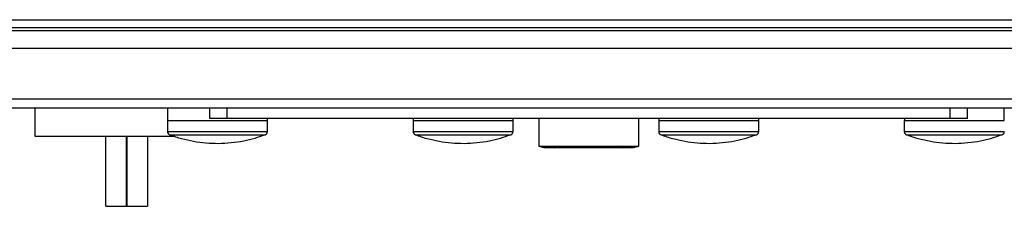
# Model space of a CAD drawing. Extents: x 0.4 to 10.6, y 0.4 to 8.1.
# Drawn here: x 9.1 to 9.4, y 5.9 to 6 of the extents above; entities that cross this region are included whole.
import ezdxf

# ---------------------------------------------------------------- set-up
doc = ezdxf.new("R2010")
doc.units = 0
doc.linetypes.add('SLD-SOLID', pattern=[0])
doc.layers.get('0').update_dxf_attribs({"linetype": 'CONTINUOUS'})

msp = doc.modelspace()

# ---------------------------------------------------------------- linework, layer by layer
at = {"color": 7, "linetype": 'SLD-SOLID'}
for p, q in [((8.88789438964336, 6.003760536259798), (9.669521686231944, 6.003760536259795)), ((8.887894389644016, 6.000873397152843), (9.669521686231944, 6.000873397152841)), ((9.644193602243755, 5.999561061194836), (8.913222473633517, 5.999561061194837)), ((9.66125396969651, 5.992999381404808), (8.894062368647297, 5.992999381404811)), ((9.661253969697166, 5.973970510013732), (8.894062368647953, 5.973970510013735)), ((9.661253969697823, 5.97068967011872), (8.89406236864533, 5.970689670118722)), ((9.07157251174139, 5.97068967011872), (9.07157251174139, 5.960190982454677)), ((9.121174135179407, 5.970689670118716), (9.121174135179407, 5.966096494265698)), ((9.136975754473417, 5.966752662244705), (9.136975754473417, 5.970689670118721)), ((9.143537434263443, 5.966752662244697), (9.143537434263433, 5.970689670118712)), ((9.413878641612524, 5.966752662244697), (9.413878641612515, 5.970689670118712)), ((9.42044032140255, 5.966752662244705), (9.42044032140255, 5.97068967011872)), ((9.434142197054516, 5.966096494265698), (9.434142197054516, 5.970689670118716)), ((9.121162435208724, 5.966096494265698), (9.121162435208724, 5.961970478209268)), ((9.121162435208621, 5.966096494265698), (9.158563345843994, 5.966096494265698)), ((9.143537434263443, 5.966752662244697), (9.136975754473417, 5.966752662244705)), ((9.413878641612524, 5.966752662244697), (9.143537434263443, 5.966752662244697)), ((9.158551645873414, 5.966096494265698), (9.158551645873414, 5.966752662244696)), ((9.158563345844096, 5.961970478209268), (9.158563345844096, 5.966096494265698)), ((9.213025952269092, 5.966096494265698), (9.213025952269092, 5.961970478209268)), ((9.213025952268989, 5.966096494265698), (9.25042686290436, 5.966096494265698)), ((9.213037652239773, 5.966752662244696), (9.213037652239773, 5.966096494265698)), ((9.250415162933782, 5.966096494265698), (9.250415162933782, 5.966752662244696)), ((9.250426862904463, 5.961970478209268), (9.250426862904463, 5.966096494265698)), ((9.26000725053645, 5.966752662244694), (9.260007250536463, 5.956499579799583)), ((9.297408825339613, 5.956499579799626), (9.2974088253396, 5.966752662244694)), ((9.304889469329458, 5.966096494265698), (9.304889469329458, 5.961970478209268)), ((9.304889469329357, 5.966096494265698), (9.342290379964728, 5.966096494265698)), ((9.304901169300141, 5.966752662244696), (9.304901169300141, 5.966096494265698)), ((9.342278679994148, 5.966096494265698), (9.342278679994148, 5.966752662244696)), ((9.342290379964831, 5.961970478209268), (9.342290379964831, 5.966096494265698)), ((9.396752986389826, 5.966096494265698), (9.396752986389826, 5.961970478209268)), ((9.396752986389725, 5.966096494265698), (9.434153897025096, 5.966096494265698)), ((9.396764686360507, 5.966752662244696), (9.396764686360507, 5.966096494265698)), ((9.42044032140255, 5.966752662244705), (9.413878641612524, 5.966752662244697)), ((9.07157251174139, 5.960190982454677), (9.123721242933048, 5.960190982454677)), ((9.098105273121707, 5.933944263294572), (9.098105273121707, 5.960190982454677)), ((9.105848055273936, 5.933944263294572), (9.105848055273938, 5.960190982454677)), ((9.105988387665013, 5.960190982454677), (9.105988387665013, 5.933944263294572)), ((9.113731169817244, 5.960190982454677), (9.113731169817244, 5.933944263294572)), ((9.260007250536463, 5.956499579799583), (9.261905004860518, 5.95593571943756)), ((9.260007250536463, 5.956499579799583), (9.297408825339613, 5.956499579799626)), ((9.261905004860516, 5.95593571943756), (9.295511071015557, 5.955935719437598)), ((9.26540688689173, 5.955935719437564), (9.26594175109007, 5.955876792525443)), ((9.29147432478574, 5.955876792525443), (9.292009188984347, 5.955935719437593)), ((9.295511071015557, 5.955935719437598), (9.29740882533961, 5.956499579799626)), ((9.098105273121707, 5.933944263294572), (9.105848055273936, 5.933944263294572)), ((9.105988387665013, 5.933944263294572), (9.105848055273936, 5.933944263294572)), ((9.105988387665013, 5.933944263294572), (9.113731169817244, 5.933944263294572))]:
    msp.add_line(p, q, dxfattribs=at)
at = {"color": 8, "linetype": 'SLD-SOLID'}
for p, q in [((9.121162435208621, 5.961970478209268), (9.158563345843994, 5.961970478209268)), ((9.122013636700355, 5.960741579905509), (9.157712142357623, 5.960741579905513)), ((9.213025952268989, 5.961970478209268), (9.25042686290436, 5.961970478209268)), ((9.213877153760723, 5.960741579905509), (9.24957565941799, 5.960741579905513)), ((9.304889469329357, 5.961970478209268), (9.342290379964728, 5.961970478209268)), ((9.30574067082109, 5.960741579905509), (9.341439176478358, 5.960741579905513)), ((9.396752986389725, 5.961970478209268), (9.434153897025096, 5.961970478209268)), ((9.397604187881457, 5.960741579905509), (9.433302693538726, 5.960741579905513))]:
    msp.add_line(p, q, dxfattribs=at)
at = {"color": 7, "linetype": 'SLD-SOLID'}
for centre, radius, start, end in [((9.12247512970117, 5.961970478209262), 0.001312694492549227, 179.9999999997674, 249.4171395202241), ((9.157250651351443, 5.961970478209262), 0.001312694492551003, 290.5828604798365, 3.876673147650846e-10), ((9.214338646761538, 5.961970478209262), 0.001312694492549227, 179.9999999997674, 249.4171395202241), ((9.249114168411811, 5.961970478209262), 0.001312694492549227, 290.5828604798365, 5.20110281082426e-10), ((9.306202163821906, 5.961970478209262), 0.001312694492549227, 179.9999999997674, 249.4171395202241), ((9.340977685472179, 5.961970478209262), 0.001312694492549227, 290.5828604797638, 5.20110281082426e-10), ((9.398065680882274, 5.961970478209262), 0.001312694492549227, 179.9999999997674, 249.4171395202241), ((9.432841202532547, 5.961970478209262), 0.001312694492549227, 290.5828604797638, 5.20110281082426e-10)]:
    msp.add_arc(centre, radius, start, end, dxfattribs=at)
for points in [[(9.12201406113534, 5.960742548041138), (9.122021297664135, 5.960739454834728), (9.12343669180646, 5.96013445396258), (9.126409819817836, 5.95927572371314), (9.130913098096313, 5.958215090358925), (9.135544449110405, 5.957614493602333), (9.140244071082165, 5.957428718093119), (9.144984473827797, 5.957683103015593), (9.149556325056318, 5.958371233647473), (9.15377543021916, 5.9593655212502), (9.156352249711379, 5.960276690932698), (9.157566715352024, 5.960706128957182)], [(9.213877578195708, 5.960742548041138), (9.213884814724501, 5.960739454834728), (9.215300208866832, 5.96013445396258), (9.218273336878202, 5.95927572371314), (9.22277661515668, 5.958215090358925), (9.227407966170773, 5.957614493602333), (9.232107588142533, 5.957428718093119), (9.236847990888167, 5.957683103015593), (9.241419842116686, 5.958371233647473), (9.245638947279526, 5.9593655212502), (9.248215766771748, 5.960276690932698), (9.249430232412392, 5.960706128957182)], [(9.305741095256074, 5.960742548041138), (9.30574833178487, 5.960739454834728), (9.307163725927195, 5.96013445396258), (9.310136853938571, 5.95927572371314), (9.314640132217047, 5.958215090358925), (9.319271483231141, 5.957614493602333), (9.3239711052029, 5.957428718093119), (9.328711507948533, 5.957683103015593), (9.333283359177054, 5.958371233647473), (9.337502464339893, 5.9593655212502), (9.340079283832114, 5.960276690932698), (9.341293749472758, 5.960706128957182)], [(9.397604612316442, 5.960742548041138), (9.397611848845237, 5.960739454834728), (9.399027242987568, 5.96013445396258), (9.402000370998936, 5.95927572371314), (9.406503649277417, 5.958215090358925), (9.411135000291507, 5.957614493602333), (9.415834622263269, 5.957428718093119), (9.420575025008901, 5.957683103015593), (9.425146876237422, 5.958371233647473), (9.429365981400261, 5.9593655212502), (9.431942800892482, 5.960276690932698), (9.433157266533126, 5.960706128957182)]]:
    msp.add_open_spline(points, degree=3, knots=[0, 0, 0, 0, 0.0006501055265929407, 0.1271542724945597, 0.2545345017910027, 0.3828429946532687, 0.5121611686050458, 0.6426073728782394, 0.7743490204932669, 0.8936497638985839, 1, 1, 1, 1], dxfattribs=at)

doc.saveas('drawing.dxf')
